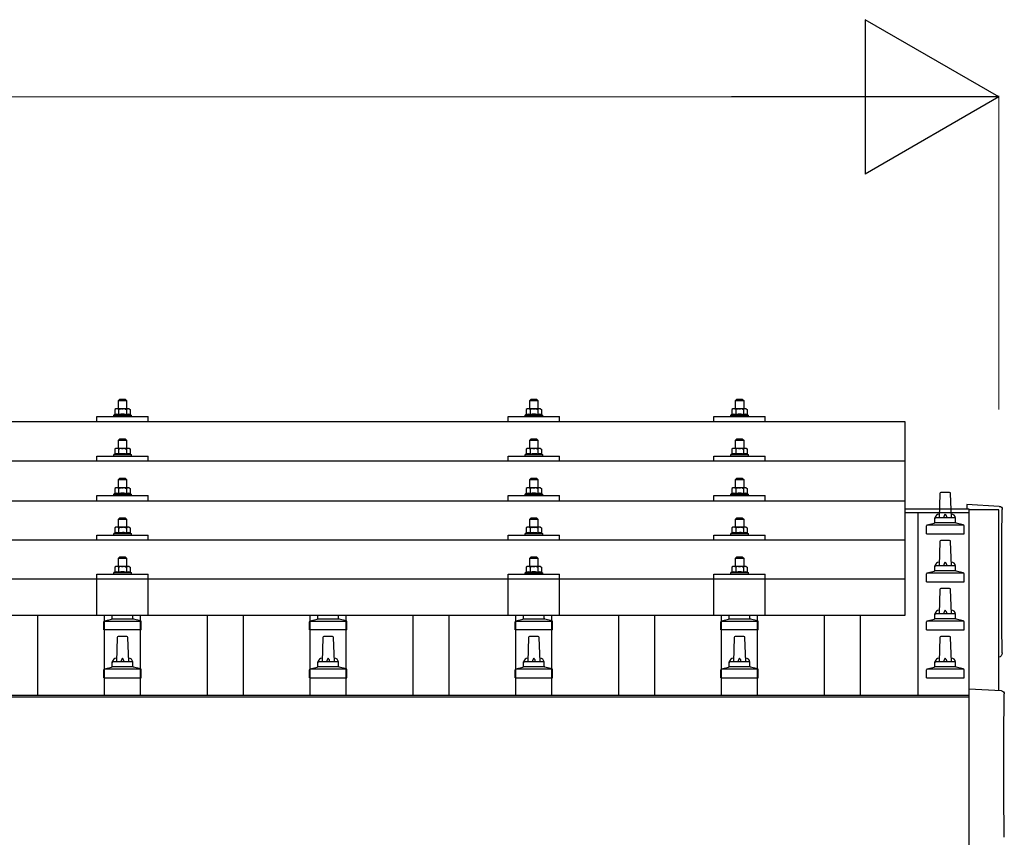
# Model space of a CAD drawing. Units: millimetres. Extents: x 0 to 25230, y 0 to 17820.
# Drawn here: x 5365 to 6322, y 6371 to 7165 of the extents above; entities that cross this region are included whole.
import ezdxf

# ---------------------------------------------------------------- set-up
doc = ezdxf.new("R2010")
doc.units = ezdxf.units.MM
for name, color, linetype, lineweight in [('YKK_13', 4, 'Continuous', 30), ('YKK_A1', 4, 'Continuous', 30), ('YKK_D', 6, 'Continuous', 13)]:
    doc.layers.add(name, color=color, linetype=linetype, lineweight=lineweight)

msp = doc.modelspace()

# ---------------------------------------------------------------- linework, layer by layer
at = {"layer": 'YKK_13'}
for p, q in [((5462, 6795.97), (5461, 6794.97)), ((5461, 6794.97), (5469, 6794.97)), ((5461, 6786.97), (5461, 6794.97)), ((5468, 6795.97), (5462, 6795.97)), ((5468, 6795.97), (5469, 6794.97)), ((5469, 6794.97), (5469, 6786.97)), ((5862, 6795.94), (5861, 6794.94)), ((5861, 6794.94), (5869, 6794.94)), ((5861, 6786.94), (5861, 6794.94)), ((5868, 6795.94), (5862, 6795.94)), ((5868, 6795.94), (5869, 6794.94)), ((5869, 6794.94), (5869, 6786.94)), ((6062, 6795.97), (6061, 6794.97)), ((6061, 6794.97), (6069, 6794.97)), ((6061, 6786.97), (6061, 6794.97)), ((6068, 6795.97), (6062, 6795.97)), ((6068, 6795.97), (6069, 6794.97)), ((6069, 6794.97), (6069, 6786.97)), ((5440, 6774.44), (5440, 6779.47)), ((5440, 6779.47), (5490, 6779.47)), ((5457.49, 6781.38), (5456.5, 6780.97)), ((5456.5, 6779.47), (5456.5, 6780.97)), ((5456.5, 6780.97), (5473.5, 6780.97)), ((5458.5, 6786.97), (5457.49, 6786.39)), ((5458.1, 6786.72), (5457.49, 6786.39)), ((5457.49, 6786.39), (5457.49, 6781.38)), ((5458.04, 6781.59), (5457.49, 6781.38)), ((5471.5, 6786.97), (5458.5, 6786.97)), ((5461.24, 6786.39), (5460.61, 6786.72)), ((5461.24, 6781.38), (5460.73, 6781.58)), ((5461.24, 6786.39), (5461.96, 6786.59)), ((5461.24, 6786.39), (5461.24, 6781.38)), ((5461.24, 6781.38), (5462.01, 6781.53)), ((5463.9, 6786.93), (5465, 6786.97)), ((5465, 6786.97), (5465.77, 6786.95)), ((5467.72, 6786.66), (5468.75, 6786.39)), ((5467.91, 6781.55), (5468.75, 6781.38)), ((5468.75, 6786.39), (5469.38, 6786.72)), ((5468.75, 6786.39), (5468.75, 6781.38)), ((5468.75, 6781.38), (5469.26, 6781.58)), ((5471.5, 6786.97), (5472.5, 6786.39)), ((5471.89, 6786.72), (5472.5, 6786.39)), ((5471.95, 6781.59), (5472.5, 6781.38)), ((5472.5, 6786.39), (5472.5, 6781.38)), ((5472.5, 6781.38), (5473.5, 6780.97)), ((5473.5, 6780.97), (5473.5, 6779.47)), ((5490, 6774.44), (5490, 6779.47)), ((5840, 6774.44), (5840, 6779.47)), ((5840, 6779.47), (5890, 6779.47)), ((5857.49, 6781.35), (5856.5, 6780.94)), ((5856.5, 6779.44), (5856.5, 6780.94)), ((5856.5, 6780.94), (5873.5, 6780.94)), ((5858.5, 6786.94), (5857.49, 6786.36)), ((5858.1, 6786.68), (5857.49, 6786.36)), ((5857.49, 6786.36), (5857.49, 6781.35)), ((5858.04, 6781.56), (5857.49, 6781.35)), ((5871.5, 6786.94), (5858.5, 6786.94)), ((5861.24, 6786.36), (5860.61, 6786.69)), ((5861.24, 6781.35), (5860.73, 6781.55)), ((5861.24, 6786.36), (5861.96, 6786.55)), ((5861.24, 6786.36), (5861.24, 6781.35)), ((5861.24, 6781.35), (5862.01, 6781.5)), ((5863.9, 6786.9), (5865, 6786.94)), ((5865, 6786.94), (5865.77, 6786.92)), ((5867.72, 6786.63), (5868.75, 6786.36)), ((5867.91, 6781.51), (5868.75, 6781.35)), ((5868.75, 6786.36), (5869.38, 6786.69)), ((5868.75, 6786.36), (5868.75, 6781.35)), ((5868.75, 6781.35), (5869.26, 6781.55)), ((5871.5, 6786.94), (5872.5, 6786.36)), ((5871.89, 6786.68), (5872.5, 6786.36)), ((5871.95, 6781.56), (5872.5, 6781.35)), ((5872.5, 6786.36), (5872.5, 6781.35)), ((5872.5, 6781.35), (5873.5, 6780.94)), ((5873.5, 6780.94), (5873.5, 6779.44)), ((5890, 6774.44), (5890, 6779.47)), ((6040, 6774.44), (6040, 6779.47)), ((6040, 6779.47), (6090, 6779.47)), ((6057.49, 6781.38), (6056.5, 6780.97)), ((6056.5, 6779.47), (6056.5, 6780.97)), ((6056.5, 6780.97), (6073.5, 6780.97)), ((6058.5, 6786.97), (6057.49, 6786.39)), ((6058.1, 6786.72), (6057.49, 6786.39)), ((6057.49, 6786.39), (6057.49, 6781.38)), ((6058.04, 6781.59), (6057.49, 6781.38)), ((6071.5, 6786.97), (6058.5, 6786.97)), ((6061.24, 6786.39), (6060.61, 6786.72)), ((6061.24, 6781.38), (6060.73, 6781.58)), ((6061.24, 6786.39), (6061.96, 6786.59)), ((6061.24, 6786.39), (6061.24, 6781.38)), ((6061.24, 6781.38), (6062.01, 6781.53)), ((6063.9, 6786.93), (6065, 6786.97)), ((6065, 6786.97), (6065.77, 6786.95)), ((6067.72, 6786.66), (6068.75, 6786.39)), ((6067.91, 6781.55), (6068.75, 6781.38)), ((6068.75, 6786.39), (6069.38, 6786.72)), ((6068.75, 6786.39), (6068.75, 6781.38)), ((6068.75, 6781.38), (6069.26, 6781.58)), ((6071.5, 6786.97), (6072.5, 6786.39)), ((6071.89, 6786.72), (6072.5, 6786.39)), ((6071.95, 6781.59), (6072.5, 6781.38)), ((6072.5, 6786.39), (6072.5, 6781.38)), ((6072.5, 6781.38), (6073.5, 6780.97)), ((6073.5, 6780.97), (6073.5, 6779.47)), ((6090, 6774.44), (6090, 6779.47)), ((6226, 6774.44), (4504, 6774.44)), ((6226, 6586.58), (6226, 6774.44)), ((5462, 6757.56), (5461, 6756.56)), ((5461, 6756.56), (5469, 6756.56)), ((5461, 6748.56), (5461, 6756.56)), ((5468, 6757.56), (5462, 6757.56)), ((5468, 6757.56), (5469, 6756.56)), ((5469, 6756.56), (5469, 6748.56)), ((5862, 6757.52), (5861, 6756.52)), ((5861, 6756.52), (5869, 6756.52)), ((5861, 6748.52), (5861, 6756.52)), ((5868, 6757.52), (5862, 6757.52)), ((5868, 6757.52), (5869, 6756.52)), ((5869, 6756.52), (5869, 6748.52)), ((6062, 6757.56), (6061, 6756.56)), ((6061, 6756.56), (6069, 6756.56)), ((6061, 6748.56), (6061, 6756.56)), ((6068, 6757.56), (6062, 6757.56)), ((6068, 6757.56), (6069, 6756.56)), ((6069, 6756.56), (6069, 6748.56)), ((5440, 6736.03), (5440, 6741.06)), ((5440, 6741.06), (5490, 6741.06)), ((5457.49, 6742.97), (5456.5, 6742.56)), ((5456.5, 6741.06), (5456.5, 6742.56)), ((5456.5, 6742.56), (5473.5, 6742.56)), ((5458.5, 6748.56), (5457.49, 6747.98)), ((5458.1, 6748.3), (5457.49, 6747.98)), ((5457.49, 6747.98), (5457.49, 6742.97)), ((5458.04, 6743.18), (5457.49, 6742.97)), ((5471.5, 6748.56), (5458.5, 6748.56)), ((5461.24, 6747.98), (5460.61, 6748.3)), ((5461.24, 6742.97), (5460.73, 6743.16)), ((5461.24, 6747.98), (5461.96, 6748.17)), ((5461.24, 6747.98), (5461.24, 6742.97)), ((5461.24, 6742.97), (5462.01, 6743.12)), ((5463.9, 6748.51), (5465, 6748.56)), ((5465, 6748.56), (5465.77, 6748.54)), ((5467.72, 6748.25), (5468.75, 6747.98)), ((5467.91, 6743.13), (5468.75, 6742.97)), ((5468.75, 6747.98), (5469.38, 6748.3)), ((5468.75, 6747.98), (5468.75, 6742.97)), ((5468.75, 6742.97), (5469.26, 6743.16)), ((5471.5, 6748.56), (5472.5, 6747.98)), ((5471.89, 6748.3), (5472.5, 6747.98)), ((5471.95, 6743.18), (5472.5, 6742.97)), ((5472.5, 6747.98), (5472.5, 6742.97)), ((5472.5, 6742.97), (5473.5, 6742.56)), ((5473.5, 6742.56), (5473.5, 6741.06)), ((5490, 6736.03), (5490, 6741.06)), ((5840, 6736.03), (5840, 6741.06)), ((5840, 6741.06), (5890, 6741.06)), ((5857.49, 6742.94), (5856.5, 6742.52)), ((5856.5, 6741.02), (5856.5, 6742.52)), ((5856.5, 6742.52), (5873.5, 6742.52)), ((5858.5, 6748.52), (5857.49, 6747.94)), ((5858.1, 6748.27), (5857.49, 6747.94)), ((5857.49, 6747.94), (5857.49, 6742.94)), ((5858.04, 6743.14), (5857.49, 6742.94)), ((5871.5, 6748.52), (5858.5, 6748.52)), ((5861.24, 6747.94), (5860.61, 6748.27)), ((5861.24, 6742.94), (5860.73, 6743.13)), ((5861.24, 6747.94), (5861.96, 6748.14)), ((5861.24, 6747.94), (5861.24, 6742.94)), ((5861.24, 6742.94), (5862.01, 6743.09)), ((5863.9, 6748.48), (5865, 6748.52)), ((5865, 6748.52), (5865.77, 6748.5)), ((5867.72, 6748.22), (5868.75, 6747.94)), ((5867.91, 6743.1), (5868.75, 6742.94)), ((5868.75, 6747.94), (5869.38, 6748.27)), ((5868.75, 6747.94), (5868.75, 6742.94)), ((5868.75, 6742.94), (5869.26, 6743.13)), ((5871.5, 6748.52), (5872.5, 6747.94)), ((5871.89, 6748.27), (5872.5, 6747.94)), ((5871.95, 6743.14), (5872.5, 6742.94)), ((5872.5, 6747.94), (5872.5, 6742.94)), ((5872.5, 6742.94), (5873.5, 6742.52)), ((5873.5, 6742.52), (5873.5, 6741.02)), ((5890, 6736.03), (5890, 6741.06)), ((6040, 6736.03), (6040, 6741.06)), ((6040, 6741.06), (6090, 6741.06)), ((6057.49, 6742.97), (6056.5, 6742.56)), ((6056.5, 6741.06), (6056.5, 6742.56)), ((6056.5, 6742.56), (6073.5, 6742.56)), ((6058.5, 6748.56), (6057.49, 6747.98)), ((6058.1, 6748.3), (6057.49, 6747.98)), ((6057.49, 6747.98), (6057.49, 6742.97)), ((6058.04, 6743.18), (6057.49, 6742.97)), ((6071.5, 6748.56), (6058.5, 6748.56)), ((6061.24, 6747.98), (6060.61, 6748.3)), ((6061.24, 6742.97), (6060.73, 6743.16)), ((6061.24, 6747.98), (6061.96, 6748.17)), ((6061.24, 6747.98), (6061.24, 6742.97)), ((6061.24, 6742.97), (6062.01, 6743.12)), ((6063.9, 6748.51), (6065, 6748.56)), ((6065, 6748.56), (6065.77, 6748.54)), ((6067.72, 6748.25), (6068.75, 6747.98)), ((6067.91, 6743.13), (6068.75, 6742.97)), ((6068.75, 6747.98), (6069.38, 6748.3)), ((6068.75, 6747.98), (6068.75, 6742.97)), ((6068.75, 6742.97), (6069.26, 6743.16)), ((6071.5, 6748.56), (6072.5, 6747.98)), ((6071.89, 6748.3), (6072.5, 6747.98)), ((6071.95, 6743.18), (6072.5, 6742.97)), ((6072.5, 6747.98), (6072.5, 6742.97)), ((6072.5, 6742.97), (6073.5, 6742.56)), ((6073.5, 6742.56), (6073.5, 6741.06)), ((6090, 6736.03), (6090, 6741.06)), ((6226, 6736.03), (4504, 6736.03)), ((5462, 6719.21), (5461, 6718.21)), ((5461, 6718.21), (5469, 6718.21)), ((5461, 6710.21), (5461, 6718.21)), ((5468, 6719.21), (5462, 6719.21)), ((5468, 6719.21), (5469, 6718.21)), ((5469, 6718.21), (5469, 6710.21)), ((5862, 6719.18), (5861, 6718.18)), ((5861, 6718.18), (5869, 6718.18)), ((5861, 6710.18), (5861, 6718.18)), ((5868, 6719.18), (5862, 6719.18)), ((5868, 6719.18), (5869, 6718.18)), ((5869, 6718.18), (5869, 6710.18)), ((6062, 6719.21), (6061, 6718.21)), ((6061, 6718.21), (6069, 6718.21)), ((6061, 6710.21), (6061, 6718.21)), ((6068, 6719.21), (6062, 6719.21)), ((6068, 6719.21), (6069, 6718.21)), ((6069, 6718.21), (6069, 6710.21)), ((5440, 6697.68), (5440, 6702.71)), ((5440, 6702.71), (5490, 6702.71)), ((5457.49, 6704.62), (5456.5, 6704.21)), ((5456.5, 6702.71), (5456.5, 6704.21)), ((5456.5, 6704.21), (5473.5, 6704.21)), ((5458.5, 6710.21), (5457.49, 6709.63)), ((5458.1, 6709.96), (5457.49, 6709.63)), ((5457.49, 6709.63), (5457.49, 6704.62)), ((5458.04, 6704.83), (5457.49, 6704.62)), ((5471.5, 6710.21), (5458.5, 6710.21)), ((5461.24, 6709.63), (5460.61, 6709.96)), ((5461.24, 6704.62), (5460.73, 6704.82)), ((5461.24, 6709.63), (5461.96, 6709.82)), ((5461.24, 6709.63), (5461.24, 6704.62)), ((5461.24, 6704.62), (5462.01, 6704.77)), ((5463.9, 6710.17), (5465, 6710.21)), ((5465, 6710.21), (5465.77, 6710.19)), ((5467.72, 6709.9), (5468.75, 6709.63)), ((5467.91, 6704.79), (5468.75, 6704.62)), ((5468.75, 6709.63), (5469.38, 6709.96)), ((5468.75, 6709.63), (5468.75, 6704.62)), ((5468.75, 6704.62), (5469.26, 6704.82)), ((5471.5, 6710.21), (5472.5, 6709.63)), ((5471.89, 6709.96), (5472.5, 6709.63)), ((5471.95, 6704.83), (5472.5, 6704.62)), ((5472.5, 6709.63), (5472.5, 6704.62)), ((5472.5, 6704.62), (5473.5, 6704.21)), ((5473.5, 6704.21), (5473.5, 6702.71)), ((5490, 6697.68), (5490, 6702.71)), ((5840, 6697.68), (5840, 6702.71)), ((5840, 6702.71), (5890, 6702.71)), ((5857.49, 6704.59), (5856.5, 6704.18)), ((5856.5, 6702.68), (5856.5, 6704.18)), ((5856.5, 6704.18), (5873.5, 6704.18)), ((5858.5, 6710.18), (5857.49, 6709.6)), ((5858.1, 6709.92), (5857.49, 6709.6)), ((5857.49, 6709.6), (5857.49, 6704.59)), ((5858.04, 6704.8), (5857.49, 6704.59)), ((5871.5, 6710.18), (5858.5, 6710.18)), ((5861.24, 6709.6), (5860.61, 6709.93)), ((5861.24, 6704.59), (5860.73, 6704.78)), ((5861.24, 6709.6), (5861.96, 6709.79)), ((5861.24, 6709.6), (5861.24, 6704.59)), ((5861.24, 6704.59), (5862.01, 6704.74)), ((5863.9, 6710.13), (5865, 6710.18)), ((5865, 6710.18), (5865.77, 6710.16)), ((5867.72, 6709.87), (5868.75, 6709.6)), ((5867.91, 6704.75), (5868.75, 6704.59)), ((5868.75, 6709.6), (5869.38, 6709.93)), ((5868.75, 6709.6), (5868.75, 6704.59)), ((5868.75, 6704.59), (5869.26, 6704.78)), ((5871.5, 6710.18), (5872.5, 6709.6)), ((5871.89, 6709.92), (5872.5, 6709.6)), ((5871.95, 6704.8), (5872.5, 6704.59)), ((5872.5, 6709.6), (5872.5, 6704.59)), ((5872.5, 6704.59), (5873.5, 6704.18)), ((5873.5, 6704.18), (5873.5, 6702.68)), ((5890, 6697.68), (5890, 6702.71)), ((6040, 6697.68), (6040, 6702.71)), ((6040, 6702.71), (6090, 6702.71)), ((6057.49, 6704.62), (6056.5, 6704.21)), ((6056.5, 6702.71), (6056.5, 6704.21)), ((6056.5, 6704.21), (6073.5, 6704.21)), ((6058.5, 6710.21), (6057.49, 6709.63)), ((6058.1, 6709.96), (6057.49, 6709.63)), ((6057.49, 6709.63), (6057.49, 6704.62)), ((6058.04, 6704.83), (6057.49, 6704.62)), ((6071.5, 6710.21), (6058.5, 6710.21)), ((6061.24, 6709.63), (6060.61, 6709.96)), ((6061.24, 6704.62), (6060.73, 6704.82)), ((6061.24, 6709.63), (6061.96, 6709.82)), ((6061.24, 6709.63), (6061.24, 6704.62)), ((6061.24, 6704.62), (6062.01, 6704.77)), ((6063.9, 6710.17), (6065, 6710.21)), ((6065, 6710.21), (6065.77, 6710.19)), ((6067.72, 6709.9), (6068.75, 6709.63)), ((6067.91, 6704.79), (6068.75, 6704.62)), ((6068.75, 6709.63), (6069.38, 6709.96)), ((6068.75, 6709.63), (6068.75, 6704.62)), ((6068.75, 6704.62), (6069.26, 6704.82)), ((6071.5, 6710.21), (6072.5, 6709.63)), ((6071.89, 6709.96), (6072.5, 6709.63)), ((6071.95, 6704.83), (6072.5, 6704.62)), ((6072.5, 6709.63), (6072.5, 6704.62)), ((6072.5, 6704.62), (6073.5, 6704.21)), ((6073.5, 6704.21), (6073.5, 6702.71)), ((6090, 6697.68), (6090, 6702.71)), ((6259.72, 6704.6), (6259, 6681.08)), ((6269.27, 6705.58), (6260.72, 6705.58)), ((6271, 6681.08), (6270.27, 6704.6)), ((4504, 6697.68), (6226, 6697.68)), ((6317.57, 6692.22), (6286, 6693.87)), ((6286, 6693.87), (6286, 6689.82)), ((5462, 6680.86), (5461, 6679.86)), ((5461, 6679.86), (5469, 6679.86)), ((5461, 6671.86), (5461, 6679.86)), ((5468, 6680.86), (5462, 6680.86)), ((5468, 6680.86), (5469, 6679.86)), ((5469, 6679.86), (5469, 6671.86)), ((5862, 6680.83), (5861, 6679.83)), ((5861, 6679.83), (5869, 6679.83)), ((5861, 6671.83), (5861, 6679.83)), ((5868, 6680.83), (5862, 6680.83)), ((5868, 6680.83), (5869, 6679.83)), ((5869, 6679.83), (5869, 6671.83)), ((6062, 6680.86), (6061, 6679.86)), ((6061, 6679.86), (6069, 6679.86)), ((6061, 6671.86), (6061, 6679.86)), ((6068, 6680.86), (6062, 6680.86)), ((6068, 6680.86), (6069, 6679.86)), ((6069, 6679.86), (6069, 6671.86)), ((6282.87, 6674.08), (6247.13, 6674.08)), ((6247.51, 6674.26), (6254.23, 6675.89)), ((6275.38, 6676.08), (6254.62, 6676.08)), ((6255, 6676.86), (6255, 6681.08)), ((6274, 6681.08), (6256, 6681.08)), ((6275, 6676.86), (6275, 6681.08)), ((6282.48, 6674.26), (6275.76, 6675.89)), ((5440, 6659.34), (5440, 6664.36)), ((5440, 6664.36), (5490, 6664.36)), ((5457.49, 6666.28), (5456.5, 6665.86)), ((5456.5, 6664.36), (5456.5, 6665.86)), ((5456.5, 6665.86), (5473.5, 6665.86)), ((5458.5, 6671.86), (5457.49, 6671.28)), ((5458.1, 6671.61), (5457.49, 6671.28)), ((5457.49, 6671.28), (5457.49, 6666.28)), ((5458.04, 6666.48), (5457.49, 6666.28)), ((5471.5, 6671.86), (5458.5, 6671.86)), ((5461.24, 6671.28), (5460.61, 6671.61)), ((5461.24, 6666.28), (5460.73, 6666.47)), ((5461.24, 6671.28), (5461.96, 6671.48)), ((5461.24, 6671.28), (5461.24, 6666.28)), ((5461.24, 6666.28), (5462.01, 6666.43)), ((5463.9, 6671.82), (5465, 6671.86)), ((5465, 6671.86), (5465.77, 6671.85)), ((5467.72, 6671.56), (5468.75, 6671.28)), ((5467.91, 6666.44), (5468.75, 6666.28)), ((5468.75, 6671.28), (5469.38, 6671.61)), ((5468.75, 6671.28), (5468.75, 6666.28)), ((5468.75, 6666.28), (5469.26, 6666.47)), ((5471.5, 6671.86), (5472.5, 6671.28)), ((5471.89, 6671.61), (5472.5, 6671.28)), ((5471.95, 6666.48), (5472.5, 6666.28)), ((5472.5, 6671.28), (5472.5, 6666.28)), ((5472.5, 6666.28), (5473.5, 6665.86)), ((5473.5, 6665.86), (5473.5, 6664.36)), ((5490, 6659.34), (5490, 6664.36)), ((5840, 6659.34), (5840, 6664.36)), ((5840, 6664.36), (5890, 6664.36)), ((5857.49, 6666.24), (5856.5, 6665.83)), ((5856.5, 6664.33), (5856.5, 6665.83)), ((5856.5, 6665.83), (5873.5, 6665.83)), ((5858.5, 6671.83), (5857.49, 6671.25)), ((5858.1, 6671.58), (5857.49, 6671.25)), ((5857.49, 6671.25), (5857.49, 6666.24)), ((5858.04, 6666.45), (5857.49, 6666.24)), ((5871.5, 6671.83), (5858.5, 6671.83)), ((5861.24, 6671.25), (5860.61, 6671.58)), ((5861.24, 6666.24), (5860.73, 6666.44)), ((5861.24, 6671.25), (5861.96, 6671.45)), ((5861.24, 6671.25), (5861.24, 6666.24)), ((5861.24, 6666.24), (5862.01, 6666.39)), ((5863.9, 6671.79), (5865, 6671.83)), ((5865, 6671.83), (5865.77, 6671.81)), ((5867.72, 6671.52), (5868.75, 6671.25)), ((5867.91, 6666.41), (5868.75, 6666.24)), ((5868.75, 6671.25), (5869.38, 6671.58)), ((5868.75, 6671.25), (5868.75, 6666.24)), ((5868.75, 6666.24), (5869.26, 6666.44)), ((5871.5, 6671.83), (5872.5, 6671.25)), ((5871.89, 6671.58), (5872.5, 6671.25)), ((5871.95, 6666.45), (5872.5, 6666.24)), ((5872.5, 6671.25), (5872.5, 6666.24)), ((5872.5, 6666.24), (5873.5, 6665.83)), ((5873.5, 6665.83), (5873.5, 6664.33)), ((5890, 6659.34), (5890, 6664.36)), ((6040, 6659.34), (6040, 6664.36)), ((6040, 6664.36), (6090, 6664.36)), ((6057.49, 6666.28), (6056.5, 6665.86)), ((6056.5, 6664.36), (6056.5, 6665.86)), ((6056.5, 6665.86), (6073.5, 6665.86)), ((6058.5, 6671.86), (6057.49, 6671.28)), ((6058.1, 6671.61), (6057.49, 6671.28)), ((6057.49, 6671.28), (6057.49, 6666.28)), ((6058.04, 6666.48), (6057.49, 6666.28)), ((6071.5, 6671.86), (6058.5, 6671.86)), ((6061.24, 6671.28), (6060.61, 6671.61)), ((6061.24, 6666.28), (6060.73, 6666.47)), ((6061.24, 6671.28), (6061.96, 6671.48)), ((6061.24, 6671.28), (6061.24, 6666.28)), ((6061.24, 6666.28), (6062.01, 6666.43)), ((6063.9, 6671.82), (6065, 6671.86)), ((6065, 6671.86), (6065.77, 6671.85)), ((6067.72, 6671.56), (6068.75, 6671.28)), ((6067.91, 6666.44), (6068.75, 6666.28)), ((6068.75, 6671.28), (6069.38, 6671.61)), ((6068.75, 6671.28), (6068.75, 6666.28)), ((6068.75, 6666.28), (6069.26, 6666.47)), ((6071.5, 6671.86), (6072.5, 6671.28)), ((6071.89, 6671.61), (6072.5, 6671.28)), ((6071.95, 6666.48), (6072.5, 6666.28)), ((6072.5, 6671.28), (6072.5, 6666.28)), ((6072.5, 6666.28), (6073.5, 6665.86)), ((6073.5, 6665.86), (6073.5, 6664.36)), ((6090, 6659.34), (6090, 6664.36)), ((6246.75, 6665.58), (6246.75, 6673.29)), ((6246.75, 6665.58), (6283.25, 6665.58)), ((6283.25, 6665.58), (6283.25, 6673.29)), ((6226, 6659.34), (4504, 6659.34)), ((6259.72, 6657.94), (6259, 6634.41)), ((6269.27, 6658.91), (6260.72, 6658.91)), ((6271, 6634.41), (6270.27, 6657.94)), ((5462, 6642.78), (5461, 6641.78)), ((5461, 6641.78), (5469, 6641.78)), ((5461, 6633.78), (5461, 6641.78)), ((5468, 6642.78), (5462, 6642.78)), ((5468, 6642.78), (5469, 6641.78)), ((5469, 6641.78), (5469, 6633.78)), ((5862, 6642.75), (5861, 6641.75)), ((5861, 6641.75), (5869, 6641.75)), ((5861, 6633.75), (5861, 6641.75)), ((5868, 6642.75), (5862, 6642.75)), ((5868, 6642.75), (5869, 6641.75)), ((5869, 6641.75), (5869, 6633.75)), ((6062, 6642.78), (6061, 6641.78)), ((6061, 6641.78), (6069, 6641.78)), ((6061, 6633.78), (6061, 6641.78)), ((6068, 6642.78), (6062, 6642.78)), ((6068, 6642.78), (6069, 6641.78)), ((6069, 6641.78), (6069, 6633.78)), ((5440, 6586.58), (5440, 6626.28)), ((5440, 6626.28), (5490, 6626.28)), ((5457.49, 6628.19), (5456.5, 6627.78)), ((5456.5, 6626.28), (5456.5, 6627.78)), ((5456.5, 6627.78), (5473.5, 6627.78)), ((5458.5, 6633.78), (5457.49, 6633.2)), ((5458.1, 6633.52), (5457.49, 6633.2)), ((5457.49, 6633.2), (5457.49, 6628.19)), ((5458.04, 6628.4), (5457.49, 6628.19)), ((5471.5, 6633.78), (5458.5, 6633.78)), ((5461.24, 6633.2), (5460.61, 6633.53)), ((5461.24, 6628.19), (5460.73, 6628.39)), ((5461.24, 6633.2), (5461.96, 6633.39)), ((5461.24, 6633.2), (5461.24, 6628.19)), ((5461.24, 6628.19), (5462.01, 6628.34)), ((5463.9, 6633.74), (5465, 6633.78)), ((5465, 6633.78), (5465.77, 6633.76)), ((5467.72, 6633.47), (5468.75, 6633.2)), ((5467.91, 6628.35), (5468.75, 6628.19)), ((5468.75, 6633.2), (5469.38, 6633.53)), ((5468.75, 6633.2), (5468.75, 6628.19)), ((5468.75, 6628.19), (5469.26, 6628.39)), ((5471.5, 6633.78), (5472.5, 6633.2)), ((5471.89, 6633.52), (5472.5, 6633.2)), ((5471.95, 6628.4), (5472.5, 6628.19)), ((5472.5, 6633.2), (5472.5, 6628.19)), ((5472.5, 6628.19), (5473.5, 6627.78)), ((5473.5, 6627.78), (5473.5, 6626.28)), ((5490, 6586.58), (5490, 6626.28)), ((5840, 6586.58), (5840, 6626.28)), ((5840, 6626.28), (5890, 6626.28)), ((5857.49, 6628.16), (5856.5, 6627.75)), ((5856.5, 6626.25), (5856.5, 6627.75)), ((5856.5, 6627.75), (5873.5, 6627.75)), ((5858.5, 6633.75), (5857.49, 6633.17)), ((5858.1, 6633.49), (5857.49, 6633.17)), ((5857.49, 6633.17), (5857.49, 6628.16)), ((5858.04, 6628.37), (5857.49, 6628.16)), ((5871.5, 6633.75), (5858.5, 6633.75)), ((5861.24, 6633.17), (5860.61, 6633.49)), ((5861.24, 6628.16), (5860.73, 6628.35)), ((5861.24, 6633.17), (5861.96, 6633.36)), ((5861.24, 6633.17), (5861.24, 6628.16)), ((5861.24, 6628.16), (5862.01, 6628.31)), ((5863.9, 6633.7), (5865, 6633.75)), ((5865, 6633.75), (5865.77, 6633.73)), ((5867.72, 6633.44), (5868.75, 6633.17)), ((5867.91, 6628.32), (5868.75, 6628.16)), ((5868.75, 6633.17), (5869.38, 6633.49)), ((5868.75, 6633.17), (5868.75, 6628.16)), ((5868.75, 6628.16), (5869.26, 6628.35)), ((5871.5, 6633.75), (5872.5, 6633.17)), ((5871.89, 6633.49), (5872.5, 6633.17)), ((5871.95, 6628.37), (5872.5, 6628.16)), ((5872.5, 6633.17), (5872.5, 6628.16)), ((5872.5, 6628.16), (5873.5, 6627.75)), ((5873.5, 6627.75), (5873.5, 6626.25)), ((5890, 6586.58), (5890, 6626.28)), ((6040, 6586.58), (6040, 6626.28)), ((6040, 6626.28), (6090, 6626.28)), ((6057.49, 6628.19), (6056.5, 6627.78)), ((6056.5, 6626.28), (6056.5, 6627.78)), ((6056.5, 6627.78), (6073.5, 6627.78)), ((6058.5, 6633.78), (6057.49, 6633.2)), ((6058.1, 6633.52), (6057.49, 6633.2)), ((6057.49, 6633.2), (6057.49, 6628.19)), ((6058.04, 6628.4), (6057.49, 6628.19)), ((6071.5, 6633.78), (6058.5, 6633.78)), ((6061.24, 6633.2), (6060.61, 6633.53)), ((6061.24, 6628.19), (6060.73, 6628.39)), ((6061.24, 6633.2), (6061.96, 6633.39)), ((6061.24, 6633.2), (6061.24, 6628.19)), ((6061.24, 6628.19), (6062.01, 6628.34)), ((6063.9, 6633.74), (6065, 6633.78)), ((6065, 6633.78), (6065.77, 6633.76)), ((6067.72, 6633.47), (6068.75, 6633.2)), ((6067.91, 6628.35), (6068.75, 6628.19)), ((6068.75, 6633.2), (6069.38, 6633.53)), ((6068.75, 6633.2), (6068.75, 6628.19)), ((6068.75, 6628.19), (6069.26, 6628.39)), ((6071.5, 6633.78), (6072.5, 6633.2)), ((6071.89, 6633.52), (6072.5, 6633.2)), ((6071.95, 6628.4), (6072.5, 6628.19)), ((6072.5, 6633.2), (6072.5, 6628.19)), ((6072.5, 6628.19), (6073.5, 6627.78)), ((6073.5, 6627.78), (6073.5, 6626.28)), ((6090, 6586.58), (6090, 6626.28)), ((6246.75, 6618.91), (6246.75, 6626.63)), ((6282.87, 6627.41), (6247.13, 6627.41)), ((6247.51, 6627.6), (6254.23, 6629.23)), ((6275.38, 6629.41), (6254.62, 6629.41)), ((6255, 6630.2), (6255, 6634.41)), ((6274, 6634.41), (6256, 6634.41)), ((6275, 6630.2), (6275, 6634.41)), ((6282.48, 6627.6), (6275.76, 6629.23)), ((6283.25, 6618.91), (6283.25, 6626.63)), ((6226, 6621.58), (4504, 6621.58)), ((6246.75, 6618.91), (6283.25, 6618.91)), ((6259.72, 6611.27), (6259, 6587.74)), ((6269.27, 6612.24), (6260.72, 6612.24)), ((6271, 6587.74), (6270.27, 6611.27)), ((6255, 6583.53), (6255, 6587.74)), ((6274, 6587.74), (6256, 6587.74)), ((6275, 6583.53), (6275, 6587.74)), ((4504, 6586.58), (6226, 6586.58)), ((5446.75, 6572.24), (5446.75, 6579.96)), ((5447.13, 6580.74), (5482.87, 6580.74)), ((5447.51, 6580.93), (5454.23, 6582.56)), ((5454.62, 6582.74), (5475.38, 6582.74)), ((5455, 6583.53), (5455, 6586.58)), ((5475, 6583.53), (5475, 6586.58)), ((5482.48, 6580.93), (5475.76, 6582.56)), ((5483.25, 6572.24), (5483.25, 6579.96)), ((5646.75, 6572.24), (5646.75, 6579.96)), ((5647.13, 6580.74), (5682.87, 6580.74)), ((5647.51, 6580.93), (5654.23, 6582.56)), ((5654.62, 6582.74), (5675.38, 6582.74)), ((5655, 6583.53), (5655, 6586.58)), ((5675, 6583.53), (5675, 6586.58)), ((5682.48, 6580.93), (5675.76, 6582.56)), ((5683.25, 6572.24), (5683.25, 6579.96)), ((5846.75, 6572.24), (5846.75, 6579.96)), ((5847.13, 6580.74), (5882.87, 6580.74)), ((5847.51, 6580.93), (5854.23, 6582.56)), ((5854.62, 6582.74), (5875.38, 6582.74)), ((5855, 6583.53), (5855, 6586.58)), ((5875, 6583.53), (5875, 6586.58)), ((5882.48, 6580.93), (5875.76, 6582.56)), ((5883.25, 6572.24), (5883.25, 6579.96)), ((6046.75, 6572.24), (6046.75, 6579.96)), ((6047.13, 6580.74), (6082.87, 6580.74)), ((6047.51, 6580.93), (6054.23, 6582.56)), ((6054.62, 6582.74), (6075.38, 6582.74)), ((6055, 6583.53), (6055, 6586.58)), ((6075, 6583.53), (6075, 6586.58)), ((6082.48, 6580.93), (6075.76, 6582.56)), ((6083.25, 6572.24), (6083.25, 6579.96)), ((6246.75, 6572.24), (6246.75, 6579.96)), ((6282.87, 6580.74), (6247.13, 6580.74)), ((6247.51, 6580.93), (6254.23, 6582.56)), ((6275.38, 6582.74), (6254.62, 6582.74)), ((6282.48, 6580.93), (6275.76, 6582.56)), ((6283.25, 6572.24), (6283.25, 6579.96)), ((5483.25, 6572.24), (5446.75, 6572.24)), ((5683.25, 6572.24), (5646.75, 6572.24)), ((5883.25, 6572.24), (5846.75, 6572.24)), ((6083.25, 6572.24), (6046.75, 6572.24)), ((6246.75, 6572.24), (6283.25, 6572.24)), ((5459.72, 6564.6), (5459, 6541.08)), ((5469.27, 6565.58), (5460.72, 6565.58)), ((5471, 6541.08), (5470.27, 6564.6)), ((5659.72, 6564.6), (5659, 6541.08)), ((5669.27, 6565.58), (5660.72, 6565.58)), ((5671, 6541.08), (5670.27, 6564.6)), ((5859.72, 6564.6), (5859, 6541.08)), ((5869.27, 6565.58), (5860.72, 6565.58)), ((5871, 6541.08), (5870.27, 6564.6)), ((6059.72, 6564.6), (6059, 6541.08)), ((6069.27, 6565.58), (6060.72, 6565.58)), ((6071, 6541.08), (6070.27, 6564.6)), ((6259.72, 6564.6), (6259, 6541.08)), ((6269.27, 6565.58), (6260.72, 6565.58)), ((6271, 6541.08), (6270.27, 6564.6)), ((5455, 6536.86), (5455, 6541.08)), ((5474, 6541.08), (5456, 6541.08)), ((5475, 6536.86), (5475, 6541.08)), ((5655, 6536.86), (5655, 6541.08)), ((5674, 6541.08), (5656, 6541.08)), ((5675, 6536.86), (5675, 6541.08)), ((5855, 6536.86), (5855, 6541.08)), ((5874, 6541.08), (5856, 6541.08)), ((5875, 6536.86), (5875, 6541.08)), ((6055, 6536.86), (6055, 6541.08)), ((6074, 6541.08), (6056, 6541.08)), ((6075, 6536.86), (6075, 6541.08)), ((6255, 6536.86), (6255, 6541.08)), ((6274, 6541.08), (6256, 6541.08)), ((6275, 6536.86), (6275, 6541.08)), ((5446.75, 6525.58), (5446.75, 6533.29)), ((5482.87, 6534.08), (5447.13, 6534.08)), ((5447.51, 6534.26), (5454.23, 6535.89)), ((5475.38, 6536.08), (5454.62, 6536.08)), ((5482.48, 6534.26), (5475.76, 6535.89)), ((5483.25, 6525.58), (5483.25, 6533.29)), ((5646.75, 6525.58), (5646.75, 6533.29)), ((5682.87, 6534.08), (5647.13, 6534.08)), ((5647.51, 6534.26), (5654.23, 6535.89)), ((5675.38, 6536.08), (5654.62, 6536.08)), ((5682.48, 6534.26), (5675.76, 6535.89)), ((5683.25, 6525.58), (5683.25, 6533.29)), ((5846.75, 6525.58), (5846.75, 6533.29)), ((5882.87, 6534.08), (5847.13, 6534.08)), ((5847.51, 6534.26), (5854.23, 6535.89)), ((5875.38, 6536.08), (5854.62, 6536.08)), ((5882.48, 6534.26), (5875.76, 6535.89)), ((5883.25, 6525.58), (5883.25, 6533.29)), ((6046.75, 6525.58), (6046.75, 6533.29)), ((6082.87, 6534.08), (6047.13, 6534.08)), ((6047.51, 6534.26), (6054.23, 6535.89)), ((6075.38, 6536.08), (6054.62, 6536.08)), ((6082.48, 6534.26), (6075.76, 6535.89)), ((6083.25, 6525.58), (6083.25, 6533.29)), ((6246.75, 6525.58), (6246.75, 6533.29)), ((6282.87, 6534.08), (6247.13, 6534.08)), ((6247.51, 6534.26), (6254.23, 6535.89)), ((6275.38, 6536.08), (6254.62, 6536.08)), ((6282.48, 6534.26), (6275.76, 6535.89)), ((6283.25, 6525.58), (6283.25, 6533.29)), ((5446.75, 6525.58), (5483.25, 6525.58)), ((5646.75, 6525.58), (5683.25, 6525.58)), ((5846.75, 6525.58), (5883.25, 6525.58)), ((6046.75, 6525.58), (6083.25, 6525.58)), ((6246.75, 6525.58), (6283.25, 6525.58)), ((6319.57, 6512.9), (6288, 6514.55)), ((6288, 6514.55), (6288, 6316.69))]:
    msp.add_line(p, q, dxfattribs=at)
for centre, radius, start, end in [((5459.37, 6777.56), 4.24, 71.22714, 108.2137), ((5459.36, 6783.76), 3.21, 67.05957, 113.02699), ((5464.86, 6775.77), 11.2, 94.90169, 105.01379), ((5465, 6764.97), 16.83, 80.0406, 100.21913), ((5465.06, 6775.46), 11.52, 76.67416, 86.48231), ((5470.63, 6777.56), 4.24, 71.7863, 108.77286), ((5470.63, 6783.76), 3.21, 66.97301, 112.94043), ((5859.37, 6777.53), 4.24, 71.22714, 108.2137), ((5859.36, 6783.73), 3.21, 67.05957, 113.02699), ((5864.86, 6775.74), 11.2, 94.90169, 105.01379), ((5865, 6764.94), 16.83, 80.0406, 100.21913), ((5865.06, 6775.43), 11.52, 76.67416, 86.48231), ((5870.63, 6777.53), 4.24, 71.7863, 108.77286), ((5870.63, 6783.73), 3.21, 66.97301, 112.94043), ((6059.37, 6777.56), 4.24, 71.22714, 108.2137), ((6059.36, 6783.76), 3.21, 67.05957, 113.02699), ((6064.86, 6775.77), 11.2, 94.90169, 105.01379), ((6065, 6764.97), 16.83, 80.0406, 100.21913), ((6065.06, 6775.46), 11.52, 76.67416, 86.48231), ((6070.63, 6777.56), 4.24, 71.7863, 108.77286), ((6070.63, 6783.76), 3.21, 66.97301, 112.94043), ((5459.37, 6739.15), 4.24, 71.22714, 108.2137), ((5459.36, 6745.34), 3.21, 67.05957, 113.02699), ((5464.86, 6737.35), 11.2, 94.90169, 105.01379), ((5465, 6726.56), 16.83, 80.0406, 100.21913), ((5465.06, 6737.04), 11.52, 76.67416, 86.48231), ((5470.63, 6739.15), 4.24, 71.7863, 108.77286), ((5470.63, 6745.34), 3.21, 66.97301, 112.94043), ((5859.37, 6739.12), 4.24, 71.22714, 108.2137), ((5859.36, 6745.31), 3.21, 67.05957, 113.02699), ((5864.86, 6737.32), 11.2, 94.90169, 105.01379), ((5865, 6726.53), 16.83, 80.0406, 100.21913), ((5865.06, 6737.01), 11.52, 76.67416, 86.48231), ((5870.63, 6739.12), 4.24, 71.7863, 108.77286), ((5870.63, 6745.31), 3.21, 66.97301, 112.94043), ((6059.37, 6739.15), 4.24, 71.22714, 108.2137), ((6059.36, 6745.34), 3.21, 67.05957, 113.02699), ((6064.86, 6737.35), 11.2, 94.90169, 105.01379), ((6065, 6726.56), 16.83, 80.0406, 100.21913), ((6065.06, 6737.04), 11.52, 76.67416, 86.48231), ((6070.63, 6739.15), 4.24, 71.7863, 108.77286), ((6070.63, 6745.34), 3.21, 66.97301, 112.94043), ((5459.37, 6700.8), 4.24, 71.22714, 108.2137), ((5459.36, 6707), 3.21, 67.05957, 113.02699), ((5464.86, 6699.01), 11.2, 94.90169, 105.01379), ((5465, 6688.21), 16.83, 80.0406, 100.21913), ((5465.06, 6698.7), 11.52, 76.67416, 86.48231), ((5470.63, 6700.8), 4.24, 71.7863, 108.77286), ((5470.63, 6707), 3.21, 66.97301, 112.94043), ((5859.37, 6700.77), 4.24, 71.22714, 108.2137), ((5859.36, 6706.97), 3.21, 67.05957, 113.02699), ((5864.86, 6698.97), 11.2, 94.90169, 105.01379), ((5865, 6688.18), 16.83, 80.0406, 100.21913), ((5865.06, 6698.66), 11.52, 76.67416, 86.48231), ((5870.63, 6700.77), 4.24, 71.7863, 108.77286), ((5870.63, 6706.97), 3.21, 66.97301, 112.94043), ((6059.37, 6700.8), 4.24, 71.22714, 108.2137), ((6059.36, 6707), 3.21, 67.05957, 113.02699), ((6064.86, 6699.01), 11.2, 94.90169, 105.01379), ((6065, 6688.21), 16.83, 80.0406, 100.21913), ((6065.06, 6698.7), 11.52, 76.67416, 86.48231), ((6070.63, 6700.8), 4.24, 71.7863, 108.77286), ((6070.63, 6707), 3.21, 66.97301, 112.94043), ((6260.72, 6704.58), 1, 90, 178.60509), ((6269.27, 6704.58), 1, 1.39491, 90), ((6259.08, 6680.44), 4.13, 90, 171.17633), ((6268.33, 6681.08), 4.83, 133.60282, 180), ((6261.66, 6681.08), 4.83, 0, 46.39718), ((6270.91, 6680.44), 4.13, 8.82367, 90), ((6247.75, 6673.29), 1, 103.62699, 180), ((6254, 6676.86), 1, 283.62699, 0), ((6256, 6680.08), 1, 90, 180), ((6274, 6680.08), 1, 0, 90), ((6276, 6676.86), 1, 180, 256.37301), ((6282.25, 6673.29), 1, 0, 76.37301), ((5459.37, 6662.46), 4.24, 71.22714, 108.2137), ((5459.36, 6668.65), 3.21, 67.05957, 113.02699), ((5464.86, 6660.66), 11.2, 94.90169, 105.01379), ((5465, 6649.87), 16.83, 80.0406, 100.21913), ((5465.06, 6660.35), 11.52, 76.67416, 86.48231), ((5470.63, 6662.46), 4.24, 71.7863, 108.77286), ((5470.63, 6668.65), 3.21, 66.97301, 112.94043), ((5859.37, 6662.42), 4.24, 71.22714, 108.2137), ((5859.36, 6668.62), 3.21, 67.05957, 113.02699), ((5864.86, 6660.63), 11.2, 94.90169, 105.01379), ((5865, 6649.84), 16.83, 80.0406, 100.21913), ((5865.06, 6660.32), 11.52, 76.67416, 86.48231), ((5870.63, 6662.42), 4.24, 71.7863, 108.77286), ((5870.63, 6668.62), 3.21, 66.97301, 112.94043), ((6059.37, 6662.46), 4.24, 71.22714, 108.2137), ((6059.36, 6668.65), 3.21, 67.05957, 113.02699), ((6064.86, 6660.66), 11.2, 94.90169, 105.01379), ((6065, 6649.87), 16.83, 80.0406, 100.21913), ((6065.06, 6660.35), 11.52, 76.67416, 86.48231), ((6070.63, 6662.46), 4.24, 71.7863, 108.77286), ((6070.63, 6668.65), 3.21, 66.97301, 112.94043), ((6260.72, 6657.91), 1, 90, 178.60509), ((6269.27, 6657.91), 1, 1.39491, 90), ((6259.08, 6633.78), 4.13, 90, 171.17633), ((6268.33, 6634.41), 4.83, 133.60282, 180), ((6261.66, 6634.41), 4.83, 0, 46.39718), ((6270.91, 6633.78), 4.13, 8.82367, 90), ((5459.37, 6624.37), 4.24, 71.22714, 108.2137), ((5459.36, 6630.57), 3.21, 67.05957, 113.02699), ((5464.86, 6622.58), 11.2, 94.90169, 105.01379), ((5465, 6611.78), 16.83, 80.0406, 100.21913), ((5465.06, 6622.27), 11.52, 76.67416, 86.48231), ((5470.63, 6624.37), 4.24, 71.7863, 108.77286), ((5470.63, 6630.57), 3.21, 66.97301, 112.94043), ((5859.37, 6624.34), 4.24, 71.22714, 108.2137), ((5859.36, 6630.54), 3.21, 67.05957, 113.02699), ((5864.86, 6622.54), 11.2, 94.90169, 105.01379), ((5865, 6611.75), 16.83, 80.0406, 100.21913), ((5865.06, 6622.23), 11.52, 76.67416, 86.48231), ((5870.63, 6624.34), 4.24, 71.7863, 108.77286), ((5870.63, 6630.54), 3.21, 66.97301, 112.94043), ((6059.37, 6624.37), 4.24, 71.22714, 108.2137), ((6059.36, 6630.57), 3.21, 67.05957, 113.02699), ((6064.86, 6622.58), 11.2, 94.90169, 105.01379), ((6065, 6611.78), 16.83, 80.0406, 100.21913), ((6065.06, 6622.27), 11.52, 76.67416, 86.48231), ((6070.63, 6624.37), 4.24, 71.7863, 108.77286), ((6070.63, 6630.57), 3.21, 66.97301, 112.94043), ((6247.75, 6626.63), 1, 103.62699, 180), ((6254, 6630.2), 1, 283.62699, 0), ((6256, 6633.41), 1, 90, 180), ((6274, 6633.41), 1, 0, 90), ((6276, 6630.2), 1, 180, 256.37301), ((6282.25, 6626.63), 1, 0, 76.37301), ((6260.72, 6611.24), 1, 90, 178.60509), ((6269.27, 6611.24), 1, 1.39491, 90), ((6259.08, 6587.11), 4.13, 90, 171.17633), ((6256, 6586.74), 1, 90, 180), ((6268.33, 6587.74), 4.83, 133.60282, 180), ((6261.66, 6587.74), 4.83, 0, 46.39718), ((6270.91, 6587.11), 4.13, 8.82367, 90), ((6274, 6586.74), 1, 0, 90), ((5447.75, 6579.96), 1, 103.62699, 180), ((5454, 6583.53), 1, 283.62699, 0), ((5476, 6583.53), 1, 180, 256.37301), ((5482.25, 6579.96), 1, 0, 76.37301), ((5647.75, 6579.96), 1, 103.62699, 180), ((5654, 6583.53), 1, 283.62699, 0), ((5676, 6583.53), 1, 180, 256.37301), ((5682.25, 6579.96), 1, 0, 76.37301), ((5847.75, 6579.96), 1, 103.62699, 180), ((5854, 6583.53), 1, 283.62699, 0), ((5876, 6583.53), 1, 180, 256.37301), ((5882.25, 6579.96), 1, 0, 76.37301), ((6047.75, 6579.96), 1, 103.62699, 180), ((6054, 6583.53), 1, 283.62699, 0), ((6076, 6583.53), 1, 180, 256.37301), ((6082.25, 6579.96), 1, 0, 76.37301), ((6247.75, 6579.96), 1, 103.62699, 180), ((6254, 6583.53), 1, 283.62699, 0), ((6276, 6583.53), 1, 180, 256.37301), ((6282.25, 6579.96), 1, 0, 76.37301), ((5460.72, 6564.58), 1, 90, 178.60509), ((5469.27, 6564.58), 1, 1.39491, 90), ((5660.72, 6564.58), 1, 90, 178.60509), ((5669.27, 6564.58), 1, 1.39491, 90), ((5860.72, 6564.58), 1, 90, 178.60509), ((5869.27, 6564.58), 1, 1.39491, 90), ((6060.72, 6564.58), 1, 90, 178.60509), ((6069.27, 6564.58), 1, 1.39491, 90), ((6260.72, 6564.58), 1, 90, 178.60509), ((6269.27, 6564.58), 1, 1.39491, 90), ((5459.08, 6540.44), 4.13, 90, 171.17633), ((5456, 6540.08), 1, 90, 180), ((5468.33, 6541.08), 4.83, 133.60282, 180), ((5461.66, 6541.08), 4.83, 0, 46.39718), ((5470.91, 6540.44), 4.13, 8.82367, 90), ((5474, 6540.08), 1, 0, 90), ((5659.08, 6540.44), 4.13, 90, 171.17633), ((5656, 6540.08), 1, 90, 180), ((5668.33, 6541.08), 4.83, 133.60282, 180), ((5661.66, 6541.08), 4.83, 0, 46.39718), ((5670.91, 6540.44), 4.13, 8.82367, 90), ((5674, 6540.08), 1, 0, 90), ((5859.08, 6540.44), 4.13, 90, 171.17633), ((5856, 6540.08), 1, 90, 180), ((5868.33, 6541.08), 4.83, 133.60282, 180), ((5861.66, 6541.08), 4.83, 0, 46.39718), ((5870.91, 6540.44), 4.13, 8.82367, 90), ((5874, 6540.08), 1, 0, 90), ((6059.08, 6540.44), 4.13, 90, 171.17633), ((6056, 6540.08), 1, 90, 180), ((6068.33, 6541.08), 4.83, 133.60282, 180), ((6061.66, 6541.08), 4.83, 0, 46.39718), ((6070.91, 6540.44), 4.13, 8.82367, 90), ((6074, 6540.08), 1, 0, 90), ((6259.08, 6540.44), 4.13, 90, 171.17633), ((6256, 6540.08), 1, 90, 180), ((6268.33, 6541.08), 4.83, 133.60282, 180), ((6261.66, 6541.08), 4.83, 0, 46.39718), ((6270.91, 6540.44), 4.13, 8.82367, 90), ((6274, 6540.08), 1, 0, 90), ((5447.75, 6533.29), 1, 103.62699, 180), ((5454, 6536.86), 1, 283.62699, 0), ((5476, 6536.86), 1, 180, 256.37301), ((5482.25, 6533.29), 1, 0, 76.37301), ((5647.75, 6533.29), 1, 103.62699, 180), ((5654, 6536.86), 1, 283.62699, 0), ((5676, 6536.86), 1, 180, 256.37301), ((5682.25, 6533.29), 1, 0, 76.37301), ((5847.75, 6533.29), 1, 103.62699, 180), ((5854, 6536.86), 1, 283.62699, 0), ((5876, 6536.86), 1, 180, 256.37301), ((5882.25, 6533.29), 1, 0, 76.37301), ((6047.75, 6533.29), 1, 103.62699, 180), ((6054, 6536.86), 1, 283.62699, 0), ((6076, 6536.86), 1, 180, 256.37301), ((6082.25, 6533.29), 1, 0, 76.37301), ((6247.75, 6533.29), 1, 103.62699, 180), ((6254, 6536.86), 1, 283.62699, 0), ((6276, 6536.86), 1, 180, 256.37301), ((6282.25, 6533.29), 1, 0, 76.37301)]:
    msp.add_arc(centre, radius, start, end, dxfattribs=at)
at = {"layer": 'YKK_13', "extrusion": (3.56178e-15, 3.18752e-31, -1)}
msp.add_ellipse((6317.41, 6689.22), major_axis=(3, 0), ratio=0.99863, start_param=4.764749, end_param=6.297982, dxfattribs=at)
at = {"layer": 'YKK_13', "extrusion": (3.55281e-15, -2.4272e-31, -1)}
msp.add_ellipse((11083.27, 6618.79), major_axis=(-4763.38, 0), ratio=0.99863, start_param=6.268693, end_param=6.297982, dxfattribs=at)
at = {"layer": 'YKK_13', "extrusion": (3.63138e-15, 1.61671e-31, -1)}
msp.add_ellipse((6315.99, 6549.79), major_axis=(4.41, 0), ratio=0.99863, start_param=6.268693, end_param=7.625217, dxfattribs=at)
at = {"layer": 'YKK_13', "extrusion": (3.56178e-15, 0, -1)}
msp.add_ellipse((6319.41, 6509.9), major_axis=(3, 0), ratio=0.99863, start_param=4.764749, end_param=6.297982, dxfattribs=at)
at = {"layer": 'YKK_13', "extrusion": (3.55281e-15, 0, -1)}
msp.add_ellipse((11085.27, 6439.48), major_axis=(-4763.38, 0), ratio=0.99863, start_param=6.268693, end_param=6.297982, dxfattribs=at)
at = {"layer": 'YKK_A1'}
for p, q in [((6226, 6689.82), (6288, 6689.82)), ((6226, 6686.34), (6288, 6686.34)), ((6238.5, 6686.34), (6238.5, 6508.82)), ((6288, 6689.82), (6288, 6686.23)), ((6288, 6688.96), (6288, 6511.27)), ((6317, 6688.96), (6288, 6688.96)), ((6317, 6513.03), (6317, 6688.96)), ((5382.5, 6508.82), (5382.5, 6586.58)), ((5447.5, 6508.82), (5447.5, 6586.58)), ((5482.5, 6508.82), (5482.5, 6586.58)), ((5547.5, 6508.82), (5547.5, 6586.58)), ((5582.5, 6508.82), (5582.5, 6586.58)), ((5647.5, 6508.82), (5647.5, 6586.58)), ((5682.5, 6508.82), (5682.5, 6586.58)), ((5747.5, 6508.82), (5747.5, 6586.58)), ((5782.5, 6508.82), (5782.5, 6586.58)), ((5847.5, 6508.82), (5847.5, 6586.58)), ((5882.5, 6508.82), (5882.5, 6586.58)), ((5947.5, 6508.82), (5947.5, 6586.58)), ((5982.5, 6508.82), (5982.5, 6586.58)), ((6047.5, 6508.82), (6047.5, 6586.58)), ((6082.5, 6508.82), (6082.5, 6586.58)), ((6147.5, 6508.82), (6147.5, 6586.58)), ((6182.5, 6508.82), (6182.5, 6586.58)), ((2642, 6508.82), (6288, 6508.82)), ((2642, 6507.02), (6288, 6507.02))]:
    msp.add_line(p, q, dxfattribs=at)
at = {"layer": 'YKK_D', "lineweight": -2}
for p, q in [((6317, 7090.23), (6187.09, 7165.23)), ((6187.09, 7165.23), (6187.09, 7015.23)), ((6317, 7090.23), (6057.19, 7090.23)), ((6317, 7090.23), (6187.09, 7015.23))]:
    msp.add_line(p, q, dxfattribs=at)
at = {"layer": 'YKK_D'}
for p, q in [((2763, 7090.23), (6167, 7090.23)), ((6317, 6786.34), (6317, 7091.23))]:
    msp.add_line(p, q, dxfattribs=at)

doc.saveas('drawing.dxf')
